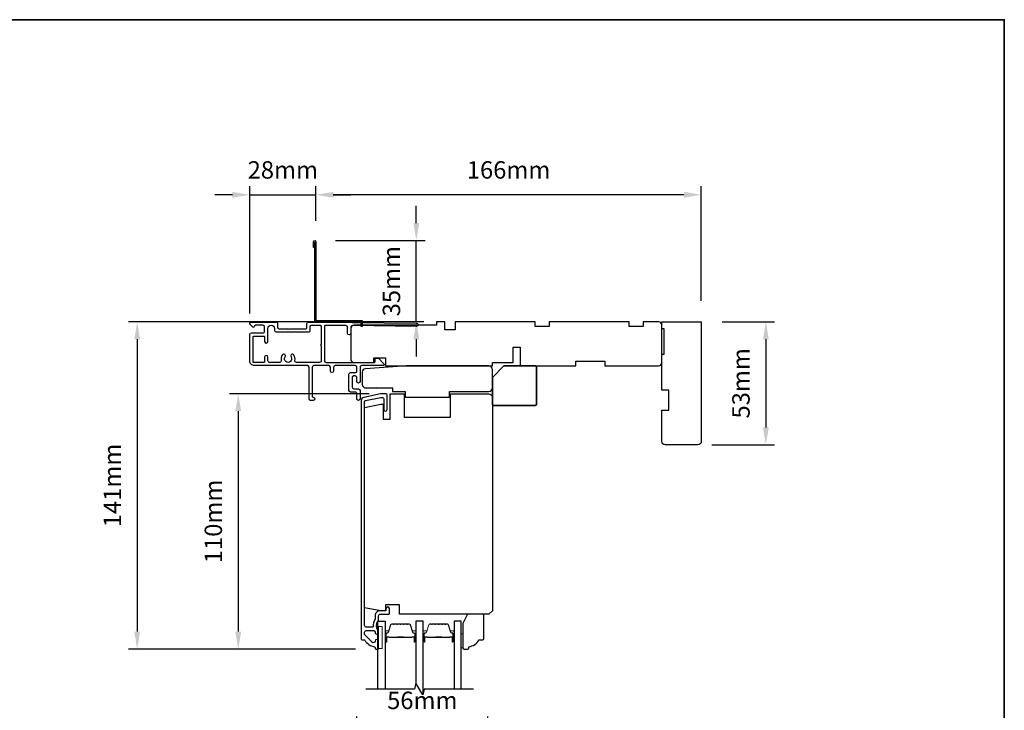
# Model space of a CAD drawing. Extents: x 3203 to 9608, y 1068 to 5516.
# Drawn here: x 3644 to 4069, y 1493 to 1790 of the extents above; entities that cross this region are included whole.
import ezdxf

# ---------------------------------------------------------------- set-up
doc = ezdxf.new("R2010")
doc.units = 0
doc.header["$LTSCALE"] = 250
doc.header["$MEASUREMENT"] = 0
doc.header["$PDMODE"] = 3
doc.header["$PDSIZE"] = -2
doc.layers.get('DEFPOINTS').update_dxf_attribs({"color": 2, "linetype": 'CONTINUOUS'})
for name, color, linetype, lineweight in [('2', 2, 'CONTINUOUS', 25), ('6', 6, 'CONTINUOUS', 5), ('8', 7, 'CONTINUOUS', 35), ('Butal', 9, 'CONTINUOUS', 15), ('Spacer Bar', 1, 'CONTINUOUS', 9), ('Visible (ANSI)', 7, 'CONTINUOUS', 25)]:
    doc.layers.add(name, color=color, linetype=linetype, lineweight=lineweight)
for name, color, linetype in [('3', 3, 'CONTINUOUS'), ('7', 7, 'CONTINUOUS'), ('Glass', 6, 'CONTINUOUS')]:
    doc.layers.add(name, color=color, linetype=linetype)
doc.styles.add('ROMANS', font='romans')
doc.dimstyles.new('LWDEC$0', dxfattribs={"dimscale": 0.125, "dimtxt": 2.5, "dimasz": 1, "dimexe": 1.25, "dimexo": 3, "dimgap": 2, "dimtad": 1, "dimtoh": 1, "dimdec": 4, "dimzin": 11, "dimdsep": 46, "dimlunit": 5, "dimtxsty": 'ROMANS', "dimcen": 0, "dimdle": 1.5, "dimazin": 0, "dimtfac": 1, "dimtdec": 4, "dimtix": 1, "dimtmove": 0, "dimatfit": 3, "dimfxl": 0, "dimfrac": 2, "dimtzin": 0, "dimarcsym": 0})

# ---------------------------------------------------------------- blocks, each defined once
blk = doc.blocks.new('*D281')
at = {"layer": '2', "color": 0, "linetype": 'ByBlock', "lineweight": -2}
for p, q in [((3772.01, 1703.45), (3772.01, 1718.36)), ((3938.02, 1668.89), (3938.02, 1718.36)), ((3930.52, 1714.61), (3779.51, 1714.61))]:
    blk.add_line(p, q, dxfattribs=at)
at = {"layer": '2', "color": 0}
for points in [[(3779.51, 1715.86), (3779.51, 1713.36), (3772.01, 1714.61)], [(3930.52, 1715.86), (3930.52, 1713.36), (3938.02, 1714.61)]]:
    blk.add_solid(points, dxfattribs=at)
at = {"layer": 'DEFPOINTS', "color": 0}
for p in [(3772.01, 1714.61), (3772.01, 1694.45), (3938.02, 1659.89)]:
    blk.add_point(p, dxfattribs=at)
at = {"layer": '2', "color": 0, "insert": (3855.01, 1724.36), "char_height": 7.5, "attachment_point": 5, "style": 'ROMANS'}
blk.add_mtext('166mm', dxfattribs=at)
blk = doc.blocks.new('*D282')
at = {"layer": '2', "color": 0, "linetype": 'ByBlock', "lineweight": -2}
for p, q in [((3743.55, 1663.45), (3743.55, 1718.36)), ((3772.01, 1703.45), (3772.01, 1718.36)), ((3736.05, 1714.61), (3728.55, 1714.61)), ((3743.55, 1714.61), (3772.01, 1714.61)), ((3779.51, 1714.61), (3787.01, 1714.61))]:
    blk.add_line(p, q, dxfattribs=at)
at = {"layer": '2', "color": 0}
for points in [[(3736.05, 1715.86), (3736.05, 1713.36), (3743.55, 1714.61)], [(3779.51, 1715.86), (3779.51, 1713.36), (3772.01, 1714.61)]]:
    blk.add_solid(points, dxfattribs=at)
at = {"layer": 'DEFPOINTS', "color": 0}
for p in [(3772.01, 1714.61), (3772.01, 1694.45), (3743.55, 1654.45)]:
    blk.add_point(p, dxfattribs=at)
at = {"layer": '2', "color": 0, "insert": (3757.78, 1724.36), "char_height": 7.5, "attachment_point": 5, "style": 'ROMANS'}
blk.add_mtext('28mm', dxfattribs=at)
blk = doc.blocks.new('*D283')
at = {"layer": '2', "color": 0, "linetype": 'ByBlock', "lineweight": -2}
for p, q in [((3815.27, 1702.4), (3815.27, 1709.9)), ((3780.51, 1694.9), (3819.02, 1694.9)), ((3815.27, 1659.9), (3815.27, 1694.9)), ((3818.51, 1659.9), (3811.52, 1659.9)), ((3815.27, 1652.4), (3815.27, 1644.9))]:
    blk.add_line(p, q, dxfattribs=at)
at = {"layer": '2', "color": 0}
for points in [[(3814.02, 1702.4), (3816.52, 1702.4), (3815.27, 1694.9)], [(3814.02, 1652.4), (3816.52, 1652.4), (3815.27, 1659.9)]]:
    blk.add_solid(points, dxfattribs=at)
at = {"layer": 'DEFPOINTS', "color": 0}
for p in [(3771.51, 1694.9), (3815.27, 1694.9), (3827.51, 1659.9)]:
    blk.add_point(p, dxfattribs=at)
at = {"layer": '2', "color": 0, "insert": (3805.52, 1677.4), "char_height": 7.5, "attachment_point": 5, "rotation": 90, "style": 'ROMANS'}
blk.add_mtext('35mm', dxfattribs=at)
blk = doc.blocks.new('*D284')
at = {"layer": '2', "color": 0, "linetype": 'ByBlock', "lineweight": -2}
for p, q in [((3947.02, 1659.89), (3969.57, 1659.89)), ((3965.82, 1652.39), (3965.82, 1614.39)), ((3942.52, 1606.89), (3969.57, 1606.89))]:
    blk.add_line(p, q, dxfattribs=at)
at = {"layer": '2', "color": 0}
for points in [[(3964.57, 1652.39), (3967.07, 1652.39), (3965.82, 1659.89)], [(3964.57, 1614.39), (3967.07, 1614.39), (3965.82, 1606.89)]]:
    blk.add_solid(points, dxfattribs=at)
at = {"layer": 'DEFPOINTS', "color": 0}
for p in [(3938.02, 1659.89), (3933.52, 1606.89), (3965.82, 1606.89)]:
    blk.add_point(p, dxfattribs=at)
at = {"layer": '2', "color": 0, "insert": (3956.07, 1633.39), "char_height": 7.5, "attachment_point": 5, "rotation": 90, "style": 'ROMANS'}
blk.add_mtext('53mm', dxfattribs=at)
blk = doc.blocks.new('*D289')
at = {"layer": '2', "color": 0, "linetype": 'ByBlock', "lineweight": -2}
for p, q in [((3795.01, 1628.9), (3734.82, 1628.9)), ((3738.57, 1621.4), (3738.57, 1526.4)), ((3789.01, 1518.9), (3734.82, 1518.9))]:
    blk.add_line(p, q, dxfattribs=at)
at = {"layer": '2', "color": 0}
for points in [[(3737.32, 1621.4), (3739.82, 1621.4), (3738.57, 1628.9)], [(3737.32, 1526.4), (3739.82, 1526.4), (3738.57, 1518.9)]]:
    blk.add_solid(points, dxfattribs=at)
at = {"layer": 'DEFPOINTS', "color": 0}
for p in [(3804.01, 1628.9), (3738.57, 1518.9), (3798.01, 1518.9)]:
    blk.add_point(p, dxfattribs=at)
at = {"layer": '2', "color": 0, "insert": (3728.82, 1573.9), "char_height": 7.5, "attachment_point": 5, "rotation": 90, "style": 'ROMANS'}
blk.add_mtext('110mm', dxfattribs=at)
blk = doc.blocks.new('*D290')
at = {"layer": '2', "color": 0, "linetype": 'ByBlock', "lineweight": -2}
for p, q in [((3815.01, 1659.9), (3691.3, 1659.9)), ((3695.05, 1652.4), (3695.05, 1526.4)), ((3789.01, 1518.9), (3691.3, 1518.9))]:
    blk.add_line(p, q, dxfattribs=at)
at = {"layer": '2', "color": 0}
for points in [[(3693.8, 1652.4), (3696.3, 1652.4), (3695.05, 1659.9)], [(3693.8, 1526.4), (3696.3, 1526.4), (3695.05, 1518.9)]]:
    blk.add_solid(points, dxfattribs=at)
at = {"layer": 'DEFPOINTS', "color": 0}
for p in [(3824.01, 1659.9), (3695.05, 1518.9), (3798.01, 1518.9)]:
    blk.add_point(p, dxfattribs=at)
at = {"layer": '2', "color": 0, "insert": (3685.3, 1589.4), "char_height": 7.5, "attachment_point": 5, "rotation": 90, "style": 'ROMANS'}
blk.add_mtext('141mm', dxfattribs=at)
blk = doc.blocks.new('1854C')
at = {"layer": '3'}
blk.add_lwpolyline([(2.15, 21.67), (3.62, 21.67, 0.155875), (3.76, 21.72, -0.176449), (6.73, 22.54, 0.437869), (7, 22.79), (7, 25.47, 0.414214), (6.3, 26.17), (-90.11, 26.17, 0.354119), (-90.6, 25.78), (-92, 19.17), (-92, 18.62, 0.414214), (-91.35, 17.97), (-86.75, 17.97, -1), (-86.75, 16.47), (-92.9, 16.47, -0.414214), (-93.5, 17.07), (-93.5, 19.33), (-91.98, 26.49, -0.354119), (-90.51, 27.67), (12, 27.67, -0.414214), (12.5, 27.17), (12.5, 26.32, 0.263726), (12.62, 26.1, -0.222462), (15.47, 21.89, 0.369274), (15.71, 21.67), (16, 21.67, -0.414214), (16.5, 21.17), (16.5, 20.47, -0.414214), (16.2, 20.17), (13.06, 20.17, -0.967186), (13.01, 21.67, 0.644317), (13.49, 22.95), (10.34, 26.1, 0.198912), (10.16, 26.17), (9.2, 26.17, 0.414214), (8.5, 25.47), (8.5, 22.16, 0.267623), (8.62, 21.95, -0.023876), (8.99, 21.72, 0.181811), (9.16, 21.67, -1.050812), (9.23, 20.17), (8.59, 20.17, -0.190661), (8.42, 20.24, 0.395706), (4.32, 20.24, -0.190661), (4.15, 20.17), (2.15, 20.17, 0.414214), (1.4, 19.42), (1.4, 15.72, -0.414214), (1.15, 15.47), (-1, 15.47, -1), (-1, 16.97), (0, 16.97), (0, 19.52, -0.414214)], format="xyb", close=True, dxfattribs=at)
blk = doc.blocks.new('*D279')
at = {"layer": '2', "color": 0, "linetype": 'ByBlock', "lineweight": -2}
for p, q in [((3789.71, 1483.9), (3789.71, 1489.82)), ((3846.01, 1471.9), (3846.01, 1489.82)), ((3797.21, 1486.07), (3838.51, 1486.07))]:
    blk.add_line(p, q, dxfattribs=at)
at = {"layer": '2', "color": 0}
for points in [[(3797.21, 1487.32), (3797.21, 1484.82), (3789.71, 1486.07)], [(3838.51, 1487.32), (3838.51, 1484.82), (3846.01, 1486.07)]]:
    blk.add_solid(points, dxfattribs=at)
at = {"layer": 'DEFPOINTS', "color": 0}
for p in [(3846.01, 1486.07), (3789.71, 1474.9), (3846.01, 1462.9)]:
    blk.add_point(p, dxfattribs=at)
at = {"layer": '2', "color": 0, "insert": (3817.86, 1495.82), "char_height": 7.5, "attachment_point": 5, "style": 'ROMANS'}
blk.add_mtext('56mm', dxfattribs=at)
blk = doc.blocks.new('2242C')
at = {"layer": '7'}
for p, q in [((154.45, 131.9), (143.95, 131.9)), ((158.45, 129.9), (154.45, 131.9)), ((143.45, 131.4), (143.45, 129.9)), ((143.95, 129.4), (144.45, 129.4)), ((158.45, 123.4), (158.45, 129.9)), ((147.45, 124.9), (147.45, 123.4)), ((147.95, 122.9), (157.95, 122.9))]:
    blk.add_line(p, q, dxfattribs=at)
for centre, radius, start, end in [((143.95, 131.4), 0.5, 90, 180), ((143.95, 129.9), 0.5, 180, 270), ((150.4, 130.12), 6, 186.9019, 240.4783), ((147.95, 123.4), 0.5, 180, 270), ((157.95, 123.4), 0.5, 270, 0)]:
    blk.add_arc(centre, radius, start, end, dxfattribs=at)

msp = doc.modelspace()

# ---------------------------------------------------------------- linework, layer by layer
at = {"layer": '3'}
for points in [[(3771.51, 1691.9), (3771.01, 1691.9), (3771.01, 1694.45, -0.9), (3772.01, 1694.45), (3772.01, 1660.4), (3792.01, 1660.4), (3792.01, 1657.9), (3791.51, 1657.9), (3791.51, 1659.9), (3771.51, 1659.9), (3771.51, 1694.36)], [(3768.84, 1659.8), (3773.75, 1659.8), (3815.35, 1659.3, -1), (3815.35, 1657.9), (3787.75, 1658.23, 0.414205), (3787.04, 1657.54), (3787.01, 1654.94, -1), (3785.61, 1654.96), (3785.64, 1657.55, 0.414222), (3784.95, 1658.26), (3776.11, 1658.37, 0.417686), (3775.7, 1657.97), (3775.7, 1643.1, 0.414206), (3776.4, 1642.4), (3797.15, 1642.4, 0.414219), (3797.55, 1642.8), (3797.55, 1643.85, -0.414219), (3797.95, 1644.25), (3798.95, 1644.25), (3801.26, 1641.84, -0.661064), (3800.9, 1641), (3791.75, 1641, 0.414217), (3791.05, 1640.3), (3791.05, 1634.2, -1), (3789.65, 1634.2), (3789.65, 1635.9, 0.414205), (3788.95, 1636.6), (3788.35, 1636.6, 0.414222), (3787.65, 1635.9), (3787.65, 1631.7, 0.414205), (3788.35, 1631), (3790.35, 1631, -0.414205), (3791.05, 1630.3), (3791.05, 1626.7, -1), (3789.65, 1626.7), (3789.65, 1629.2, 0.414205), (3789.25, 1629.6), (3786.95, 1629.6, -0.414205), (3786.25, 1630.3), (3786.25, 1637.3, -0.414222), (3786.95, 1638), (3788.95, 1638, 0.414222), (3789.65, 1638.7), (3789.65, 1640.3, 0.41421), (3788.95, 1641), (3780.35, 1641, 0.414217), (3779.65, 1640.3), (3779.65, 1638.7, -1), (3778.25, 1638.7), (3778.25, 1640.3, 0.41421), (3777.55, 1641), (3771.15, 1641, 0.414217), (3770.45, 1640.3), (3770.45, 1627.8, 0.414214), (3770.85, 1627.4, -1), (3770.85, 1626), (3769.75, 1626, -0.414214), (3769.05, 1626.7), (3769.05, 1640.3, 0.41421), (3768.35, 1641), (3745.55, 1641, -0.414214), (3743.55, 1643), (3743.55, 1654.45, -0.414213), (3744.25, 1655.15), (3749.25, 1655.15, 0.414214), (3749.95, 1655.85), (3749.95, 1657.7, 0.414214), (3749.25, 1658.4), (3745.95, 1658.4, 0.414214), (3745.55, 1658), (3745.55, 1657.95, -0.655794), (3744.88, 1657.65), (3743.8, 1658.56, -0.699709), (3744.25, 1659.8), (3754.92, 1659.8, -0.414214), (3755.55, 1659.17), (3755.55, 1657.43, 0.414208), (3756.18, 1656.8), (3759.8, 1656.8), (3760.05, 1656.55), (3760.3, 1656.8), (3767.45, 1656.8, 0.414219), (3768.15, 1657.5), (3768.15, 1659.09, -0.418931), (3768.86, 1659.8)]]:
    msp.add_lwpolyline(points, format="xyb", dxfattribs=at)
msp.add_lwpolyline([(3758.78, 1644.76, 1), (3757.54, 1645.58, 0.204843), (3757.12, 1643.25, -0.481607), (3756.44, 1642.4), (3752.05, 1642.4, -0.414214), (3751.35, 1643.1), (3751.35, 1644.7, 1), (3749.95, 1644.7), (3749.95, 1642.8, -0.414213), (3749.55, 1642.4), (3745.35, 1642.4, -0.414214), (3744.95, 1642.8), (3744.95, 1653.35, -0.414213), (3745.35, 1653.75), (3749.55, 1653.75, -0.414214), (3749.95, 1653.35), (3749.95, 1651.45, 1), (3751.35, 1651.45), (3751.35, 1657, -1), (3754.15, 1657), (3754.15, 1656.25, 0.414208), (3754.85, 1655.55), (3768.85, 1655.55, 0.414219), (3769.55, 1656.25), (3769.55, 1658, -0.414214), (3769.95, 1658.4), (3773.9, 1658.4, -0.414214), (3774.3, 1658), (3774.3, 1650.05, 1), (3774.3, 1649.55), (3774.3, 1643.1, -0.414214), (3773.6, 1642.4), (3763.66, 1642.4, -0.481607), (3762.98, 1643.25, 0.204843), (3762.56, 1645.58, 1), (3761.32, 1644.76, -1.858862)], format="xyb", close=True, dxfattribs=at)
msp.add_lwpolyline([(3798.1, 1631.75), (3798.1, 1631.75)], dxfattribs=at)
at = {"layer": '6'}
for points in [[(3800.51, 1519.09), (3800.51, 1528.59), (3799.01, 1528.59), (3799.01, 1519.09)], [(3834.61, 1525.41), (3835.37, 1525.41), (3835.37, 1519.41), (3834.61, 1519.41)]]:
    msp.add_lwpolyline(points, close=True, dxfattribs=at)
at = {"layer": '7', "flags": 128}
msp.add_lwpolyline([(3839.86, 1501.65), (3818.69, 1501.65), (3818.02, 1499.15), (3815.13, 1504.15), (3814.46, 1501.65), (3793.46, 1501.65)], dxfattribs=at)
at = {"layer": '8', "linetype": 'Continuous'}
msp.add_lwpolyline([(3203.05, 1790.05), (4068.52, 1790.05), (4068.52, 1068), (3203.05, 1068)], close=True, dxfattribs=at)
at = {"layer": '8'}
msp.add_lwpolyline([(3853.01, 1640.9), (3866.51, 1640.9, -0.414214), (3867.01, 1640.4), (3867.01, 1624.4, -0.414214), (3866.51, 1623.9), (3848.51, 1623.9, -0.414214), (3848.01, 1624.4), (3848.01, 1635.9)], format="xyb", close=True, dxfattribs=at)
at = {"layer": 'Butal'}
for points in [[(3801.81, 1522.34), (3801.81, 1526.52, -0.414214), (3802.06, 1526.77), (3803.38, 1526.77), (3803.2, 1526.16, -0.329751), (3802.84, 1525.89), (3802.72, 1525.89, 0.414214), (3802.21, 1525.38), (3802.21, 1522.09), (3802.06, 1522.09, -0.414214)], [(3815.11, 1522.34), (3815.11, 1526.52, 0.414214), (3814.86, 1526.77), (3813.53, 1526.77), (3813.72, 1526.16, 0.329751), (3814.08, 1525.89), (3814.2, 1525.89, -0.414214), (3814.71, 1525.38), (3814.71, 1522.09), (3814.86, 1522.09, 0.414214)], [(3818.21, 1522.34), (3818.21, 1526.52, -0.414214), (3818.46, 1526.77), (3819.78, 1526.77), (3819.6, 1526.16, -0.329751), (3819.24, 1525.89), (3819.12, 1525.89, 0.414214), (3818.61, 1525.38), (3818.61, 1522.09), (3818.46, 1522.09, -0.414214)], [(3831.51, 1522.34), (3831.51, 1526.52, 0.414214), (3831.26, 1526.77), (3829.93, 1526.77), (3830.12, 1526.16, 0.329751), (3830.48, 1525.89), (3830.6, 1525.89, -0.414214), (3831.11, 1525.38), (3831.11, 1522.09), (3831.26, 1522.09, 0.414214)]]:
    msp.add_lwpolyline(points, format="xyb", close=True, dxfattribs=at)
at = {"layer": 'Glass', "color": 1}
for points in [[(3798.71, 1501.65), (3798.71, 1530.9), (3801.81, 1530.9), (3801.81, 1501.65)], [(3818.21, 1499.85), (3818.21, 1530.9), (3815.11, 1530.9), (3815.11, 1504.05)], [(3834.61, 1501.65), (3834.61, 1530.9), (3831.51, 1530.9), (3831.51, 1501.65)]]:
    msp.add_lwpolyline(points, dxfattribs=at)
at = {"layer": 'Spacer Bar'}
for points in [[(3807.28, 1529.77, 0.226277), (3807.18, 1529.72), (3807.11, 1529.63, -0.476976), (3806.91, 1529.63), (3806.84, 1529.72, 0.226277), (3806.74, 1529.77), (3805.83, 1529.77, 0.226277), (3805.73, 1529.72), (3805.66, 1529.63, -0.476976), (3805.46, 1529.63), (3805.4, 1529.72, 0.226277), (3805.3, 1529.77), (3804.67, 1529.77, 0.329751), (3804.19, 1529.41), (3803.2, 1526.15, -0.329751), (3802.83, 1525.88), (3802.71, 1525.88, 0.414214), (3802.21, 1525.38), (3802.21, 1522.09, 1), (3802.59, 1522.09), (3802.59, 1523.95, -0.414214), (3802.74, 1524.1), (3803.25, 1524.1), (3803.25, 1524.22), (3802.78, 1524.22, 0.414214), (3802.48, 1523.92), (3802.48, 1522.09, -1), (3802.32, 1522.09), (3802.32, 1525.38, -0.414214), (3802.71, 1525.77), (3802.83, 1525.77, 0.329751), (3803.31, 1526.12), (3804.3, 1529.38, -0.329751), (3804.67, 1529.65), (3805.3, 1529.65, -0.226277), (3805.31, 1529.65), (3805.38, 1529.56, 0.476976), (3805.75, 1529.56), (3805.82, 1529.65, -0.226277), (3805.83, 1529.65), (3806.74, 1529.65, -0.226277), (3806.75, 1529.65), (3806.82, 1529.56, 0.476976), (3807.2, 1529.56), (3807.27, 1529.65, -0.226277), (3807.28, 1529.65), (3808.19, 1529.65, -0.256633), (3808.2, 1529.65), (3808.27, 1529.56, 0.476976), (3808.65, 1529.56), (3808.72, 1529.65, -0.226277), (3808.72, 1529.65), (3809.64, 1529.65, -0.256633), (3809.65, 1529.65), (3809.72, 1529.56, 0.476976), (3810.09, 1529.56), (3810.16, 1529.65, -0.226277), (3810.17, 1529.65), (3811.09, 1529.65, -0.256633), (3811.1, 1529.65), (3811.17, 1529.56, 0.476976), (3811.54, 1529.56), (3811.61, 1529.65, -0.226277), (3811.62, 1529.65), (3812.25, 1529.65, -0.329751), (3812.61, 1529.38), (3813.61, 1526.12, 0.329751), (3814.09, 1525.77), (3814.21, 1525.77, -0.414214), (3814.59, 1525.38), (3814.59, 1522.09, -1), (3814.44, 1522.09), (3814.44, 1523.92, 0.414214), (3814.14, 1524.22), (3813.66, 1524.22), (3813.66, 1524.1), (3814.18, 1524.1, -0.414214), (3814.33, 1523.95), (3814.33, 1522.09, 1), (3814.71, 1522.09), (3814.71, 1525.38, 0.414214), (3814.21, 1525.88), (3814.09, 1525.88, -0.329751), (3813.72, 1526.15), (3812.72, 1529.41, 0.329751), (3812.25, 1529.77), (3811.62, 1529.77, 0.226277), (3811.52, 1529.72), (3811.45, 1529.63, -0.476976), (3811.26, 1529.63), (3811.19, 1529.72, 0.226277), (3811.09, 1529.77), (3810.17, 1529.77, 0.226277), (3810.07, 1529.72), (3810.01, 1529.63, -0.476976), (3809.81, 1529.63), (3809.74, 1529.72, 0.226277), (3809.64, 1529.77), (3808.72, 1529.77, 0.226277), (3808.63, 1529.72), (3808.56, 1529.63, -0.476976), (3808.36, 1529.63), (3808.29, 1529.72, 0.226277), (3808.19, 1529.77)], [(3823.67, 1529.77, 0.226277), (3823.58, 1529.72), (3823.51, 1529.63, -0.476976), (3823.31, 1529.63), (3823.24, 1529.72, 0.226277), (3823.14, 1529.77), (3822.23, 1529.77, 0.226277), (3822.13, 1529.72), (3822.06, 1529.63, -0.476976), (3821.86, 1529.63), (3821.79, 1529.72, 0.226277), (3821.69, 1529.77), (3821.07, 1529.77, 0.329751), (3820.59, 1529.41), (3819.6, 1526.15, -0.329751), (3819.23, 1525.88), (3819.11, 1525.88, 0.414214), (3818.61, 1525.38), (3818.61, 1522.09, 1), (3818.99, 1522.09), (3818.99, 1523.95, -0.414214), (3819.14, 1524.1), (3819.65, 1524.1), (3819.65, 1524.22), (3819.17, 1524.22, 0.414214), (3818.87, 1523.92), (3818.87, 1522.09, -1), (3818.72, 1522.09), (3818.72, 1525.38, -0.414214), (3819.11, 1525.77), (3819.23, 1525.77, 0.329751), (3819.7, 1526.12), (3820.7, 1529.38, -0.329751), (3821.07, 1529.65), (3821.69, 1529.65, -0.226277), (3821.7, 1529.65), (3821.77, 1529.56, 0.476976), (3822.15, 1529.56), (3822.22, 1529.65, -0.226277), (3822.23, 1529.65), (3823.14, 1529.65, -0.226277), (3823.15, 1529.65), (3823.22, 1529.56, 0.476976), (3823.6, 1529.56), (3823.67, 1529.65, -0.226277), (3823.67, 1529.65), (3824.59, 1529.65, -0.256633), (3824.6, 1529.65), (3824.67, 1529.56, 0.476976), (3825.04, 1529.56), (3825.11, 1529.65, -0.226277), (3825.12, 1529.65), (3826.04, 1529.65, -0.256633), (3826.05, 1529.65), (3826.12, 1529.56, 0.476976), (3826.49, 1529.56), (3826.56, 1529.65, -0.226277), (3826.57, 1529.65), (3827.48, 1529.65, -0.256633), (3827.5, 1529.65), (3827.56, 1529.56, 0.476976), (3827.94, 1529.56), (3828.01, 1529.65, -0.226277), (3828.02, 1529.65), (3828.64, 1529.65, -0.329751), (3829.01, 1529.38), (3830.01, 1526.12, 0.329751), (3830.49, 1525.77), (3830.61, 1525.77, -0.414214), (3830.99, 1525.38), (3830.99, 1522.09, -1), (3830.84, 1522.09), (3830.84, 1523.92, 0.414214), (3830.54, 1524.22), (3830.06, 1524.22), (3830.06, 1524.1), (3830.57, 1524.1, -0.414214), (3830.72, 1523.95), (3830.72, 1522.09, 1), (3831.11, 1522.09), (3831.11, 1525.38, 0.414214), (3830.61, 1525.88), (3830.49, 1525.88, -0.329751), (3830.12, 1526.15), (3829.12, 1529.41, 0.329751), (3828.64, 1529.77), (3828.02, 1529.77, 0.226277), (3827.92, 1529.72), (3827.85, 1529.63, -0.476976), (3827.65, 1529.63), (3827.58, 1529.72, 0.226277), (3827.49, 1529.77), (3826.57, 1529.77, 0.226277), (3826.47, 1529.72), (3826.4, 1529.63, -0.476976), (3826.21, 1529.63), (3826.14, 1529.72, 0.226277), (3826.04, 1529.77), (3825.12, 1529.77, 0.226277), (3825.02, 1529.72), (3824.96, 1529.63, -0.476976), (3824.76, 1529.63), (3824.69, 1529.72, 0.226277), (3824.59, 1529.77)], [(3802.81, 1524.05), (3803.44, 1524.05, -0.22907), (3803.6, 1523.98, 0.224481), (3803.74, 1523.91), (3807.02, 1523.91, 0.28964), (3807.18, 1524.01, -0.272736), (3807.4, 1524.16), (3809.51, 1524.16, -0.272736), (3809.74, 1524.01, 0.28964), (3809.9, 1523.91), (3813.18, 1523.91, 0.224481), (3813.32, 1523.98, -0.22907), (3813.48, 1524.05), (3814.11, 1524.05), (3814.11, 1524.1), (3813.48, 1524.1, 0.228585), (3813.28, 1524.01, -0.224481), (3813.18, 1523.96), (3809.9, 1523.96, -0.28964), (3809.78, 1524.03, 0.274141), (3809.51, 1524.22), (3807.4, 1524.22, 0.274141), (3807.13, 1524.03, -0.28964), (3807.02, 1523.96), (3803.74, 1523.96, -0.224481), (3803.64, 1524.01, 0.228585), (3803.44, 1524.1), (3802.81, 1524.1)], [(3819.21, 1524.05), (3819.84, 1524.05, -0.22907), (3820, 1523.98, 0.224481), (3820.14, 1523.91), (3823.42, 1523.91, 0.28964), (3823.58, 1524.01, -0.272736), (3823.8, 1524.16), (3825.91, 1524.16, -0.272736), (3826.13, 1524.01, 0.28964), (3826.3, 1523.91), (3829.58, 1523.91, 0.224481), (3829.71, 1523.98, -0.22907), (3829.87, 1524.05), (3830.51, 1524.05), (3830.51, 1524.1), (3829.87, 1524.1, 0.228585), (3829.67, 1524.01, -0.224481), (3829.58, 1523.96), (3826.3, 1523.96, -0.28964), (3826.18, 1524.03, 0.274141), (3825.91, 1524.22), (3823.8, 1524.22, 0.274141), (3823.53, 1524.03, -0.28964), (3823.42, 1523.96), (3820.14, 1523.96, -0.224481), (3820.04, 1524.01, 0.228585), (3819.84, 1524.1), (3819.21, 1524.1)]]:
    msp.add_lwpolyline(points, format="xyb", close=True, dxfattribs=at)
for points in [[(3807.02, 1523.96, -0.001885), (3807.02, 1523.96), (3803.74, 1523.96, -0.224481), (3803.64, 1524.01, 0.228585), (3803.44, 1524.1), (3802.81, 1524.1), (3802.81, 1524.05), (3803.44, 1524.05, -0.22907), (3803.6, 1523.98, 0.224481), (3803.74, 1523.91), (3807.02, 1523.91, -0.214245), (3807.06, 1523.89, 0.214245), (3807.19, 1523.84), (3809.73, 1523.84, 0.214245), (3809.86, 1523.89, -0.214245), (3809.9, 1523.91), (3813.18, 1523.91, 0.224481), (3813.32, 1523.98, -0.22907), (3813.48, 1524.05), (3814.11, 1524.05), (3814.11, 1524.1), (3813.48, 1524.1, 0.228585), (3813.28, 1524.01, -0.224481), (3813.18, 1523.96), (3809.9, 1523.96, 0.214245), (3809.82, 1523.93, -0.214245), (3809.73, 1523.89), (3807.19, 1523.89, -0.214245), (3807.09, 1523.93, 0.214245), (3807.02, 1523.96)], [(3823.42, 1523.96, -0.001885), (3823.42, 1523.96), (3820.14, 1523.96, -0.224481), (3820.04, 1524.01, 0.228585), (3819.84, 1524.1), (3819.21, 1524.1), (3819.21, 1524.05), (3819.84, 1524.05, -0.22907), (3820, 1523.98, 0.224481), (3820.14, 1523.91), (3823.42, 1523.91, -0.214245), (3823.45, 1523.89, 0.214245), (3823.59, 1523.84), (3826.13, 1523.84, 0.214245), (3826.26, 1523.89, -0.214245), (3826.3, 1523.91), (3829.58, 1523.91, 0.224481), (3829.71, 1523.98, -0.22907), (3829.87, 1524.05), (3830.51, 1524.05), (3830.51, 1524.1), (3829.87, 1524.1, 0.228585), (3829.67, 1524.01, -0.224481), (3829.58, 1523.96), (3826.3, 1523.96, 0.214245), (3826.22, 1523.93, -0.214245), (3826.13, 1523.89), (3823.59, 1523.89, -0.214245), (3823.49, 1523.93, 0.214245), (3823.42, 1523.96)]]:
    msp.add_lwpolyline(points, format="xyb", dxfattribs=at)
at = {"layer": 'Visible (ANSI)'}
for points in [[(3802.01, 1644.4), (3802.01, 1640.9), (3848.01, 1640.9), (3848.01, 1642.4), (3857.01, 1642.4), (3857.01, 1648.9), (3860.01, 1648.9), (3860.01, 1640.9), (3884.01, 1640.9), (3884.01, 1640.9), (3884.01, 1642.9), (3896.51, 1642.9), (3896.51, 1640.9), (3919.51, 1640.9, 0.414214), (3921.01, 1642.4), (3921.01, 1658.4, 0.414214), (3919.51, 1659.9), (3913.01, 1659.9), (3913.01, 1657.9), (3907.01, 1657.9), (3907.01, 1659.9), (3872.51, 1659.9), (3872.51, 1657.9), (3866.51, 1657.9), (3866.51, 1659.9), (3832.01, 1659.9), (3832.01, 1656.4), (3827.51, 1656.4), (3827.51, 1659.9), (3824.01, 1659.9), (3824.01, 1658.4), (3788.51, 1658.4, 0.414214), (3787.01, 1656.9), (3787.01, 1643.9, 0.414214), (3788.51, 1642.4), (3797.01, 1642.4), (3797.01, 1644.4)], [(3921.02, 1621.89), (3924.02, 1621.89), (3924.02, 1630.39), (3921.02, 1630.39), (3921.02, 1645.89), (3922.02, 1645.89), (3922.02, 1656.89), (3921.02, 1656.89), (3921.02, 1659.89), (3938.02, 1659.89), (3938.02, 1608.39, -0.414214), (3936.52, 1606.89), (3922.52, 1606.89, -0.414213), (3921.02, 1608.39)], [(3811.01, 1640.9), (3793.41, 1639.68, 0.394111), (3792.01, 1638.18), (3792.01, 1632.9, 0.414214), (3793.51, 1631.4), (3805.01, 1631.4), (3805.01, 1629.9), (3810.51, 1629.9), (3810.51, 1627.4), (3829.51, 1627.4), (3829.51, 1629.9), (3846.51, 1629.9, 0.414214), (3848.01, 1631.4), (3848.01, 1639.4, 0.414214), (3846.51, 1640.9)], [(3846.51, 1628.9, -0.414214), (3848.01, 1627.4), (3848.01, 1535.4), (3846.51, 1533.9), (3808.01, 1533.9), (3808.01, 1537.9), (3802.01, 1537.9), (3802.01, 1535.4), (3800.01, 1535.4), (3793.01, 1536.63), (3793.01, 1622.91), (3800.01, 1624.4), (3801.01, 1624.4), (3801.01, 1617.9), (3804.01, 1617.9), (3804.01, 1628.9), (3810.01, 1628.9), (3810.01, 1618.85), (3830.01, 1618.85), (3830.01, 1628.9)]]:
    msp.add_lwpolyline(points, format="xyb", close=True, dxfattribs=at)

# ---------------------------------------------------------------- block references
at = {"layer": '3', "xscale": -1, "rotation": 90}
msp.add_blockref('1854C', (3819.18, 1535.35), dxfattribs=at)
at = {"layer": '8', "xscale": 0.999998, "yscale": 0.999998, "zscale": 0.999998, "rotation": 90}
msp.add_blockref('2242C', (3967.26, 1375.45), dxfattribs=at)

# ---------------------------------------------------------------- dimensions: what is measured, and where the dimension line sits
at = {"layer": '2'}
for base, p1, p2, picture, middle in [((3772.01, 1714.61), (3743.55, 1654.45), (3772.01, 1694.45), '*D282', (3757.78, 1724.36)), ((3772.01, 1714.61), (3938.02, 1659.89), (3772.01, 1694.45), '*D281', (3855.01, 1724.36)), ((3846.01, 1486.07), (3789.71, 1474.9), (3846.01, 1462.9), '*D279', (3817.86, 1495.82))]:
    dim = msp.add_linear_dim(base=base, p1=p1, p2=p2, dimstyle='LWDEC$0', override={"dimscale": 3, "dimasz": 2.5, "dimdec": 0, "dimlunit": 2, "dimpost": 'mm', "dimtdec": 0, "dimarcsym": 1}, dxfattribs=at)
    dim.commit()
    dim.dimension.update_dxf_attribs({"geometry": picture, "text_midpoint": middle})
for base, p1, p2, picture, middle in [((3815.27, 1694.9), (3827.51, 1659.9), (3771.51, 1694.9), '*D283', (3805.52, 1677.4)), ((3695.05, 1518.9), (3824.01, 1659.9), (3798.01, 1518.9), '*D290', (3685.3, 1589.4)), ((3965.82, 1606.89), (3938.02, 1659.89), (3933.52, 1606.89), '*D284', (3956.07, 1633.39)), ((3738.57, 1518.9), (3804.01, 1628.9), (3798.01, 1518.9), '*D289', (3728.82, 1573.9))]:
    dim = msp.add_linear_dim(base=base, p1=p1, p2=p2, angle=90, dimstyle='LWDEC$0', override={"dimscale": 3, "dimasz": 2.5, "dimdec": 0, "dimlunit": 2, "dimpost": 'mm', "dimtdec": 0, "dimarcsym": 1}, dxfattribs=at)
    dim.commit()
    dim.dimension.update_dxf_attribs({"geometry": picture, "text_midpoint": middle})

doc.saveas('drawing.dxf')
